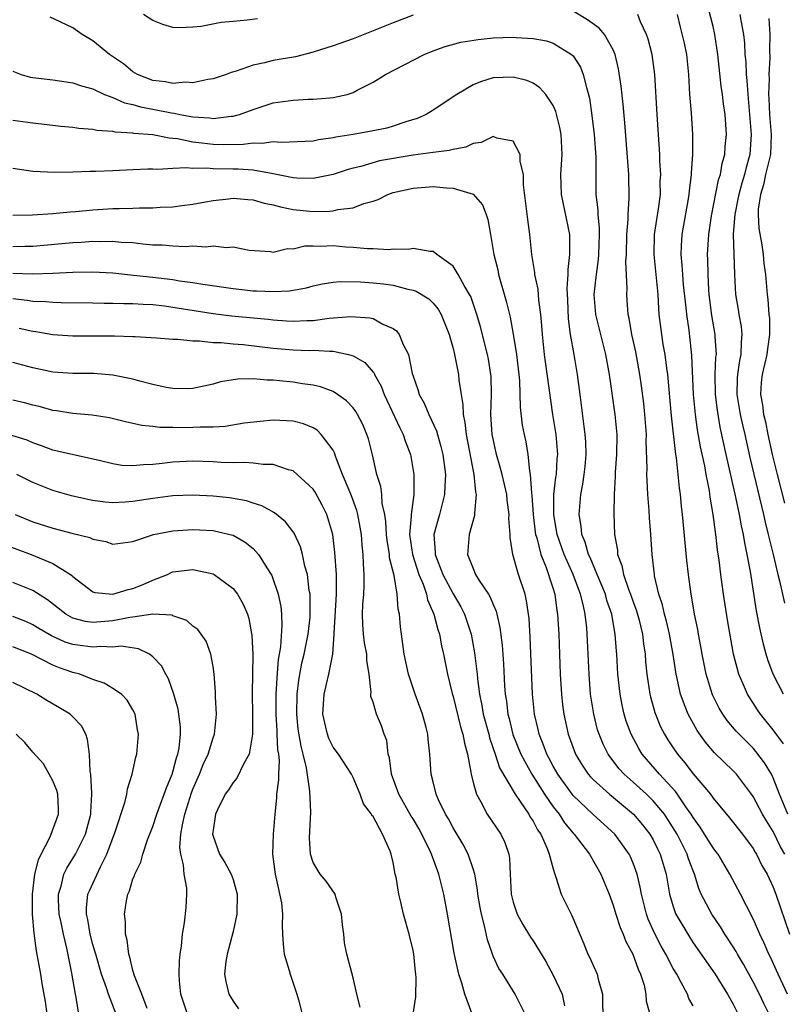
# Model space of a CAD drawing. Units: inches. Extents: x 2640000 to 2643000, y 1518000 to 1519098.
# Drawn here: x 2640366 to 2640442, y 1518224 to 1518322 of the extents above; entities that cross this region are included whole.
import ezdxf

# ---------------------------------------------------------------- set-up
doc = ezdxf.new("R2010")
doc.units = ezdxf.units.IN
doc.header["$MEASUREMENT"] = 0
doc.layers.add('LD26401518_2ft', color=92, linetype='Continuous')

msp = doc.modelspace()

# ---------------------------------------------------------------- linework, layer by layer
at = {"layer": 'LD26401518_2ft'}
for points, elevation in [([(2640442.029, 1518255), (2640440.999, 1518257), (2640440.46, 1518258.46), (2640440.298, 1518259), (2640440.024, 1518260.024), (2640439.663, 1518261.664), (2640439.347, 1518263.346), (2640438.726, 1518267.273), (2640438.419, 1518269), (2640438.163, 1518270.163), (2640438.047, 1518271), (2640437.844, 1518271.844), (2640437.645, 1518273), (2640437.286, 1518274.714), (2640436.305, 1518279), (2640435.718, 1518281.718), (2640435.425, 1518283.425), (2640435.244, 1518285), (2640435.22, 1518287), (2640435.281, 1518288.719), (2640435.323, 1518289), (2640435.211, 1518290.789), (2640435.215, 1518291), (2640434.871, 1518292.871), (2640434.597, 1518295), (2640434.562, 1518295.438), (2640434.496, 1518297), (2640434.482, 1518298.483), (2640434.454, 1518299), (2640434.557, 1518301), (2640434.839, 1518302.839), (2640435.545, 1518306.455), (2640435.732, 1518307), (2640435.899, 1518308.101), (2640436.168, 1518309), (2640436.212, 1518309.788), (2640436.327, 1518311), (2640436.195, 1518313), (2640436.05, 1518314.05), (2640435.941, 1518315), (2640435.82, 1518315.819), (2640435.481, 1518319), (2640435.18, 1518321), (2640435, 1518321.783), (2640434.346, 1518324.346)], 9138), ([(2640442.187, 1518239), (2640441.75, 1518239.75), (2640441, 1518241.284), (2640440.335, 1518242.335), (2640439.951, 1518243), (2640439, 1518244.772), (2640438.833, 1518245), (2640437.327, 1518247), (2640437, 1518247.352), (2640435.154, 1518249.154), (2640434.228, 1518250.228), (2640433.392, 1518251.391), (2640432.494, 1518253), (2640432.215, 1518253.785), (2640431.735, 1518255), (2640431.403, 1518256.596), (2640431.303, 1518257), (2640431.015, 1518258.985), (2640430.648, 1518261), (2640430.327, 1518262.327), (2640430.138, 1518263), (2640429.939, 1518263.939), (2640429.572, 1518265), (2640429.156, 1518266.844), (2640429.133, 1518267), (2640428.915, 1518269), (2640428.78, 1518271), (2640428.646, 1518272.646), (2640428.612, 1518273.388), (2640428.482, 1518275), (2640428.4, 1518276.4), (2640428.39, 1518277), (2640428.41, 1518277.59), (2640428.314, 1518280.315), (2640428.324, 1518281), (2640428.183, 1518283), (2640428.076, 1518284.075), (2640427.853, 1518285.853), (2640427.686, 1518287), (2640427.26, 1518289.26), (2640426.865, 1518291), (2640426.611, 1518292.611), (2640426.515, 1518293), (2640426.423, 1518294.423), (2640426.369, 1518295), (2640426.399, 1518295.601), (2640426.279, 1518298.279), (2640426.33, 1518299), (2640426.388, 1518301), (2640426.518, 1518302.518), (2640426.515, 1518303), (2640426.621, 1518304.621), (2640426.565, 1518307), (2640426.16, 1518312.16), (2640425.998, 1518313.998), (2640425.81, 1518315.81), (2640425.546, 1518317.546), (2640425.196, 1518319), (2640425, 1518319.442), (2640424.136, 1518321), (2640423.612, 1518321.612), (2640422.456, 1518322.456), (2640421, 1518323.326)], 9132), ([(2640405, 1518322.916), (2640403, 1518322.155), (2640399, 1518320.564), (2640397, 1518319.839), (2640395, 1518319.208), (2640393.234, 1518318.766), (2640391, 1518318.381), (2640390.158, 1518318.158), (2640389, 1518317.913), (2640387.316, 1518317.316), (2640386.818, 1518317.182), (2640386.322, 1518317), (2640385, 1518316.565), (2640384.499, 1518316.499), (2640383, 1518316.157), (2640382.206, 1518316.206), (2640381, 1518316.081), (2640380.248, 1518316.248), (2640379, 1518316.396), (2640377.443, 1518317), (2640377, 1518317.26), (2640376.042, 1518318.042), (2640374.659, 1518319), (2640373, 1518320.369), (2640371.927, 1518321), (2640371, 1518321.649), (2640369.734, 1518322.266), (2640368.711, 1518322.711)], 9132), ([(2640389.433, 1518322.567), (2640388.407, 1518322.407), (2640387, 1518322.302), (2640385.813, 1518322.187), (2640383.801, 1518321.801), (2640383, 1518321.715), (2640381.652, 1518321.652), (2640381, 1518321.7), (2640379.991, 1518321.991), (2640379, 1518322.377), (2640378.046, 1518323)], 9134), ([(2640442.471, 1518243), (2640441.644, 1518245), (2640441, 1518246.655), (2640440.828, 1518247), (2640440.144, 1518248.144), (2640439.285, 1518249.285), (2640439, 1518249.601), (2640437.591, 1518251), (2640437.31, 1518251.311), (2640436.397, 1518252.397), (2640435.982, 1518253), (2640435.612, 1518253.612), (2640434.939, 1518254.939), (2640434.302, 1518257), (2640433.917, 1518259), (2640433.787, 1518259.787), (2640433.55, 1518261), (2640433.473, 1518261.473), (2640433.148, 1518263), (2640432.844, 1518264.844), (2640432.805, 1518265), (2640432.533, 1518267), (2640432.371, 1518268.371), (2640431.924, 1518273), (2640431.83, 1518273.829), (2640431.732, 1518275), (2640431.635, 1518275.635), (2640431.521, 1518277), (2640431.344, 1518278.656), (2640431.283, 1518279), (2640430.841, 1518282.841), (2640430.474, 1518287), (2640430.372, 1518287.628), (2640430.203, 1518289), (2640430.018, 1518289.982), (2640429.857, 1518291), (2640429.622, 1518293), (2640429.573, 1518293.573), (2640429.504, 1518295), (2640429.346, 1518296.654), (2640429.091, 1518299), (2640429.139, 1518301), (2640429.545, 1518303.545), (2640429.727, 1518305), (2640429.723, 1518306.277), (2640429.761, 1518307), (2640429.669, 1518308.331), (2640429.658, 1518309), (2640429.395, 1518313), (2640429.167, 1518317), (2640428.903, 1518319), (2640428.51, 1518320.51), (2640428.346, 1518321), (2640427.751, 1518322.249), (2640427.473, 1518323)], 9134), ([(2640442.053, 1518250.053), (2640441, 1518251.454), (2640439.754, 1518253), (2640439.449, 1518253.449), (2640438.448, 1518255), (2640438.043, 1518255.957), (2640437.566, 1518257), (2640437.051, 1518259), (2640436.442, 1518262.442), (2640436.033, 1518265), (2640435.757, 1518267), (2640435.59, 1518268.409), (2640435.438, 1518269.438), (2640435.275, 1518271), (2640435.228, 1518271.228), (2640435.014, 1518273), (2640434.709, 1518274.71), (2640434.629, 1518275.371), (2640434.304, 1518277), (2640434.162, 1518277.838), (2640433.747, 1518279.747), (2640433.451, 1518281.451), (2640433.235, 1518283), (2640433.055, 1518285), (2640432.886, 1518288.885), (2640432.592, 1518291.408), (2640432.356, 1518293), (2640432.302, 1518293.698), (2640432.055, 1518295.945), (2640431.965, 1518297), (2640431.916, 1518297.916), (2640431.797, 1518299), (2640431.851, 1518299.851), (2640431.899, 1518301), (2640432.548, 1518304.548), (2640432.62, 1518305), (2640432.637, 1518305.363), (2640432.839, 1518307), (2640432.836, 1518307.164), (2640432.966, 1518309), (2640432.968, 1518311), (2640432.831, 1518313.169), (2640432.681, 1518315), (2640432.577, 1518317), (2640432.375, 1518319), (2640432.129, 1518320.129), (2640431.735, 1518321.735), (2640431.449, 1518323)], 9136), ([(2640437.677, 1518323), (2640437.793, 1518322.207), (2640438.024, 1518321), (2640438.123, 1518320.123), (2640438.181, 1518319), (2640438.257, 1518318.256), (2640438.31, 1518317), (2640438.385, 1518316.384), (2640438.475, 1518315), (2640438.651, 1518313), (2640438.805, 1518311), (2640438.681, 1518309), (2640438.304, 1518307.696), (2640438.149, 1518307), (2640437.872, 1518306.128), (2640437.557, 1518305), (2640437.488, 1518304.512), (2640437.158, 1518303), (2640437.02, 1518301.02), (2640437.143, 1518297), (2640437.231, 1518295), (2640437.495, 1518293.494), (2640437.563, 1518293), (2640437.801, 1518291.801), (2640437.886, 1518291), (2640437.797, 1518290.203), (2640437.775, 1518289), (2640437.624, 1518288.376), (2640437.422, 1518287), (2640437.397, 1518286.603), (2640437.371, 1518285), (2640437.707, 1518283), (2640437.939, 1518281.939), (2640438.164, 1518281), (2640438.681, 1518278.681), (2640440.042, 1518273), (2640440.214, 1518272.214), (2640440.519, 1518271), (2640440.597, 1518270.596), (2640440.997, 1518269), (2640441.472, 1518267), (2640441.648, 1518266.352), (2640441.945, 1518265), (2640442.121, 1518264.121)], 9140), ([(2640440.578, 1518322.578), (2640440.672, 1518321), (2640440.623, 1518319.377), (2640440.656, 1518318.656), (2640440.564, 1518317), (2640440.59, 1518316.59), (2640440.548, 1518315), (2640440.579, 1518314.579), (2640440.641, 1518313), (2640440.804, 1518311), (2640440.724, 1518309), (2640440.253, 1518307), (2640440.037, 1518305.963), (2640439.73, 1518305), (2640439.512, 1518303.511), (2640439.51, 1518303), (2640439.578, 1518301.578), (2640439.838, 1518300.162), (2640440.003, 1518299), (2640440.084, 1518298.084), (2640440.23, 1518297), (2640440.404, 1518295), (2640440.482, 1518294.482), (2640440.585, 1518293), (2640440.629, 1518292.629), (2640440.634, 1518291), (2640440.437, 1518289.563), (2640440.376, 1518289), (2640439.893, 1518287), (2640439.808, 1518286.191), (2640439.722, 1518285), (2640439.935, 1518283.935), (2640440.037, 1518283), (2640440.235, 1518282.235), (2640440.474, 1518281), (2640440.906, 1518279), (2640441.391, 1518277), (2640442.131, 1518274.131)], 9142), ([(2640365, 1518317.328), (2640365.828, 1518317), (2640366.726, 1518316.726), (2640367, 1518316.68), (2640369, 1518316.44), (2640371, 1518316.164), (2640371.855, 1518315.855), (2640373, 1518315.549), (2640374.164, 1518315), (2640375, 1518314.686), (2640376.162, 1518314.162), (2640377, 1518313.991), (2640377.76, 1518313.76), (2640379, 1518313.536), (2640380.836, 1518313.164), (2640381.133, 1518313.133), (2640381.692, 1518313), (2640383, 1518312.746), (2640384.647, 1518312.647), (2640385, 1518312.593), (2640386.829, 1518312.829), (2640387, 1518312.835), (2640387.633, 1518313), (2640389, 1518313.488), (2640391, 1518314.139), (2640393, 1518314.435), (2640394.504, 1518314.504), (2640395, 1518314.51), (2640396.667, 1518314.667), (2640397, 1518314.683), (2640398.404, 1518315), (2640399, 1518315.186), (2640399.411, 1518315.411), (2640401, 1518316.224), (2640402.23, 1518317), (2640406.118, 1518319), (2640407, 1518319.357), (2640408.203, 1518319.797), (2640409.779, 1518320.221), (2640411.503, 1518320.497), (2640413, 1518320.65), (2640415, 1518320.713), (2640415.323, 1518320.677), (2640417, 1518320.576), (2640418.34, 1518320.34), (2640419, 1518320.117), (2640420.842, 1518319), (2640421, 1518318.837), (2640421.727, 1518317.727), (2640422.001, 1518317), (2640422.325, 1518315.675), (2640422.548, 1518315), (2640422.634, 1518314.633), (2640422.888, 1518312.888), (2640423.11, 1518311), (2640423.265, 1518308.735), (2640423.258, 1518307), (2640423.277, 1518305), (2640423.46, 1518303.46), (2640423.465, 1518303), (2640423.615, 1518301.615), (2640423.619, 1518301), (2640423.548, 1518299), (2640423.513, 1518298.487), (2640423.294, 1518297), (2640423.282, 1518296.718), (2640423.081, 1518295), (2640423.229, 1518293), (2640424.23, 1518289), (2640424.591, 1518287), (2640425.178, 1518283), (2640425.334, 1518281.334), (2640425.358, 1518281), (2640425.339, 1518279), (2640425.22, 1518277.22), (2640425.217, 1518276.783), (2640425.113, 1518275), (2640425.072, 1518273.072), (2640425.139, 1518271), (2640425.425, 1518269.426), (2640425.453, 1518269), (2640425.89, 1518267.89), (2640426.046, 1518267), (2640426.579, 1518265.421), (2640426.749, 1518265), (2640427, 1518264.262), (2640427.343, 1518263.343), (2640427.598, 1518262.402), (2640427.936, 1518261), (2640428.037, 1518260.037), (2640428.202, 1518259), (2640428.254, 1518258.254), (2640428.384, 1518257), (2640428.678, 1518255), (2640428.738, 1518254.738), (2640429.174, 1518253.174), (2640429.234, 1518253), (2640429.755, 1518251.755), (2640430.135, 1518251), (2640430.462, 1518250.462), (2640431, 1518249.638), (2640431.432, 1518249), (2640432.158, 1518248.158), (2640433, 1518247.053), (2640434.723, 1518245), (2640435, 1518244.608), (2640436.65, 1518242.65), (2640437.954, 1518241), (2640439, 1518239.577), (2640439.204, 1518239.204), (2640439.34, 1518239), (2640439.884, 1518237.884), (2640440.405, 1518237), (2640441, 1518235.719), (2640441.282, 1518235), (2640442.646, 1518231)], 9130), ([(2640442.446, 1518225), (2640441.496, 1518227), (2640440.725, 1518228.725), (2640440.58, 1518229), (2640440.117, 1518230.117), (2640439.676, 1518231), (2640439.484, 1518231.484), (2640439, 1518232.532), (2640437.73, 1518235), (2640436.674, 1518237), (2640435.492, 1518239), (2640435.288, 1518239.288), (2640435, 1518239.64), (2640434.483, 1518240.483), (2640433.705, 1518241.705), (2640433, 1518242.679), (2640432.811, 1518243), (2640432.354, 1518243.646), (2640431.263, 1518245.263), (2640429.63, 1518247), (2640427.92, 1518249), (2640427.569, 1518249.569), (2640426.793, 1518251), (2640426.314, 1518252.314), (2640426.108, 1518253), (2640425.9, 1518253.9), (2640425.692, 1518255), (2640425.478, 1518257), (2640425.364, 1518259), (2640425.328, 1518259.328), (2640425.217, 1518261), (2640425.174, 1518261.174), (2640424.86, 1518263), (2640424.386, 1518264.386), (2640424.228, 1518265), (2640423.408, 1518267), (2640422.695, 1518268.695), (2640422.547, 1518269), (2640422.224, 1518270.224), (2640421.881, 1518271), (2640421.82, 1518271.82), (2640421.601, 1518273), (2640421.777, 1518275), (2640421.985, 1518276.015), (2640422.122, 1518277), (2640422.206, 1518277.794), (2640422.302, 1518279), (2640422.261, 1518280.261), (2640422.213, 1518281), (2640421.714, 1518285), (2640421.45, 1518287), (2640421.116, 1518289), (2640420.755, 1518291), (2640420.535, 1518292.535), (2640420.466, 1518294.466), (2640420.409, 1518295.591), (2640420.516, 1518297), (2640420.503, 1518297.497), (2640420.685, 1518299), (2640420.665, 1518299.335), (2640420.665, 1518301), (2640419.839, 1518305), (2640419.79, 1518307), (2640419.916, 1518309), (2640419.799, 1518311), (2640419.686, 1518311.686), (2640419.272, 1518313.273), (2640419, 1518313.899), (2640418.268, 1518315), (2640417.669, 1518315.669), (2640417, 1518316.122), (2640416.385, 1518316.385), (2640415, 1518316.73), (2640413, 1518316.641), (2640411.737, 1518316.263), (2640411, 1518315.968), (2640409.369, 1518315), (2640407, 1518313.41), (2640406.302, 1518313), (2640405.4, 1518312.6), (2640404.267, 1518312.267), (2640403, 1518311.823), (2640402.367, 1518311.633), (2640401, 1518311.345), (2640399.025, 1518311), (2640397.283, 1518310.717), (2640397, 1518310.641), (2640395.543, 1518310.457), (2640395, 1518310.327), (2640391.827, 1518310.173), (2640391, 1518310.244), (2640389.905, 1518310.095), (2640389, 1518310.134), (2640388.009, 1518309.991), (2640386.05, 1518309.95), (2640385, 1518309.977), (2640383.877, 1518310.123), (2640383, 1518310.208), (2640381.459, 1518310.541), (2640381, 1518310.591), (2640380.609, 1518310.61), (2640379, 1518310.937), (2640377.095, 1518311.095), (2640377, 1518311.115), (2640375.221, 1518311.221), (2640375, 1518311.278), (2640373.39, 1518311.39), (2640373, 1518311.491), (2640371.588, 1518311.589), (2640371, 1518311.698), (2640369.796, 1518311.796), (2640369, 1518311.896), (2640367, 1518312.111), (2640365, 1518312.38)], 9128), ([(2640440.596, 1518223), (2640440.065, 1518224.065), (2640439.625, 1518225), (2640439, 1518226.252), (2640438.03, 1518228.03), (2640437.437, 1518229), (2640437.29, 1518229.29), (2640436.514, 1518230.514), (2640436.174, 1518231), (2640435.741, 1518231.741), (2640434.863, 1518233), (2640433.818, 1518235), (2640433.566, 1518235.566), (2640433.145, 1518237), (2640433, 1518237.334), (2640432.542, 1518238.542), (2640432.413, 1518239), (2640431.393, 1518241), (2640430.481, 1518242.482), (2640430.132, 1518243), (2640429, 1518244.363), (2640428.335, 1518245), (2640427, 1518246.223), (2640426.107, 1518247), (2640425.586, 1518247.586), (2640424.496, 1518249), (2640424.003, 1518250.003), (2640423.597, 1518251), (2640423.456, 1518251.456), (2640423.06, 1518253), (2640422.749, 1518255), (2640422.593, 1518257), (2640422.414, 1518261), (2640422.365, 1518261.635), (2640422.206, 1518263), (2640422.009, 1518263.991), (2640421.745, 1518265), (2640420.998, 1518267), (2640420.115, 1518269), (2640419.403, 1518271), (2640419.355, 1518271.355), (2640419.061, 1518273), (2640419.092, 1518275), (2640419.28, 1518276.72), (2640419.33, 1518277), (2640419.421, 1518278.578), (2640419.463, 1518279), (2640419.297, 1518281), (2640418.977, 1518283), (2640418.237, 1518288.237), (2640418.145, 1518289), (2640417.944, 1518291), (2640417.89, 1518291.89), (2640417.791, 1518293), (2640417.589, 1518294.41), (2640417.521, 1518295.521), (2640417.192, 1518297), (2640417.187, 1518297.187), (2640416.878, 1518299), (2640416.675, 1518301), (2640416.472, 1518302.472), (2640416.048, 1518305.952), (2640416.031, 1518307), (2640415.725, 1518308.275), (2640415.711, 1518309), (2640415, 1518310.31), (2640413.366, 1518310.633), (2640413, 1518310.798), (2640411.798, 1518310.202), (2640411, 1518310.1), (2640410.266, 1518309.735), (2640409, 1518309.496), (2640408.627, 1518309.373), (2640407, 1518309.186), (2640405, 1518308.928), (2640401.66, 1518308.34), (2640399.787, 1518307.787), (2640399, 1518307.604), (2640398.528, 1518307.472), (2640397.014, 1518306.986), (2640395.362, 1518306.638), (2640395, 1518306.599), (2640393.375, 1518306.625), (2640393, 1518306.654), (2640391, 1518307.061), (2640389, 1518307.412), (2640387.523, 1518307.524), (2640387, 1518307.518), (2640385, 1518307.55), (2640384.391, 1518307.609), (2640383, 1518307.594), (2640382.335, 1518307.666), (2640381, 1518307.595), (2640379.493, 1518307.493), (2640379, 1518307.523), (2640378.475, 1518307.525), (2640377, 1518307.443), (2640375, 1518307.369), (2640373.284, 1518307.284), (2640372.72, 1518307.28), (2640371, 1518307.204), (2640369.186, 1518307.186), (2640367, 1518307.297), (2640365, 1518307.578)], 9126), ([(2640365, 1518302.931), (2640366.948, 1518302.948), (2640369, 1518303.095), (2640370.736, 1518303.263), (2640371.295, 1518303.295), (2640373, 1518303.444), (2640375, 1518303.574), (2640375.602, 1518303.602), (2640377, 1518303.624), (2640377.657, 1518303.657), (2640379, 1518303.648), (2640379.717, 1518303.717), (2640381, 1518303.759), (2640381.891, 1518303.891), (2640383, 1518304.025), (2640384.236, 1518304.236), (2640385, 1518304.389), (2640386.554, 1518304.553), (2640387, 1518304.627), (2640388.481, 1518304.481), (2640389, 1518304.467), (2640390.127, 1518304.127), (2640391, 1518303.947), (2640391.743, 1518303.743), (2640393, 1518303.476), (2640395, 1518303.297), (2640396.674, 1518303.325), (2640397, 1518303.362), (2640397.476, 1518303.476), (2640399, 1518303.659), (2640400.072, 1518304.072), (2640401, 1518304.32), (2640401.514, 1518304.486), (2640402.489, 1518305), (2640403, 1518305.18), (2640405, 1518305.633), (2640407, 1518305.771), (2640408.36, 1518305.64), (2640409, 1518305.624), (2640411, 1518305.004), (2640411.955, 1518303.955), (2640412.308, 1518303), (2640412.471, 1518302.471), (2640412.736, 1518301), (2640412.789, 1518300.788), (2640413.074, 1518299), (2640413.464, 1518297.464), (2640413.557, 1518297), (2640414.323, 1518294.323), (2640414.706, 1518292.706), (2640415.012, 1518291.012), (2640415.336, 1518289), (2640415.576, 1518287), (2640415.637, 1518286.363), (2640415.715, 1518283.716), (2640415.925, 1518281.926), (2640416.095, 1518281), (2640416.266, 1518280.266), (2640416.469, 1518279), (2640416.636, 1518277.364), (2640416.723, 1518277), (2640416.833, 1518275.167), (2640416.877, 1518274.878), (2640416.996, 1518272.996), (2640417.209, 1518271.209), (2640417.242, 1518271), (2640417.363, 1518270.637), (2640417.776, 1518269), (2640418.319, 1518267.681), (2640418.547, 1518267), (2640418.638, 1518266.637), (2640419, 1518265.544), (2640419.164, 1518265), (2640419.374, 1518263.374), (2640419.451, 1518263), (2640419.569, 1518261), (2640419.719, 1518257), (2640419.835, 1518255), (2640419.947, 1518253.947), (2640420.071, 1518253), (2640420.51, 1518251), (2640421.24, 1518249), (2640421.9, 1518247.9), (2640422.511, 1518247), (2640422.737, 1518246.737), (2640423, 1518246.47), (2640424.625, 1518245), (2640427.042, 1518243), (2640427.94, 1518241.94), (2640428.681, 1518241), (2640429, 1518240.448), (2640429.471, 1518239.471), (2640429.715, 1518239), (2640430.291, 1518237), (2640430.631, 1518235), (2640431, 1518233.78), (2640431.197, 1518233.197), (2640431.283, 1518233), (2640432.665, 1518230.665), (2640433, 1518230.161), (2640435.218, 1518227), (2640436.448, 1518225), (2640437, 1518224.023), (2640438.037, 1518221.963)], 9124), ([(2640433, 1518223.855), (2640432.589, 1518224.589), (2640432.432, 1518225), (2640431.82, 1518226.18), (2640431.36, 1518227), (2640431, 1518227.596), (2640430.271, 1518229), (2640429.807, 1518229.807), (2640429.13, 1518231.13), (2640428.515, 1518232.515), (2640428.342, 1518233), (2640427.828, 1518235), (2640427.708, 1518235.708), (2640427.403, 1518237), (2640427, 1518238.121), (2640426.74, 1518238.74), (2640426.609, 1518239), (2640425.954, 1518239.954), (2640425.164, 1518241), (2640423, 1518242.99), (2640421, 1518244.892), (2640420.914, 1518245), (2640419.46, 1518247), (2640419, 1518247.812), (2640418.599, 1518248.598), (2640418.367, 1518249), (2640418.02, 1518250.02), (2640417.6, 1518251), (2640417.498, 1518251.499), (2640417.151, 1518253), (2640416.951, 1518255), (2640416.712, 1518260.712), (2640416.596, 1518262.596), (2640416.352, 1518264.352), (2640416.195, 1518265), (2640415.554, 1518267), (2640414.993, 1518269), (2640414.696, 1518270.696), (2640414.698, 1518271), (2640414.572, 1518272.572), (2640414.597, 1518273), (2640414.405, 1518274.405), (2640414.364, 1518275), (2640413.909, 1518277), (2640413.726, 1518277.726), (2640413.346, 1518279), (2640413, 1518280.551), (2640412.914, 1518281), (2640412.783, 1518283), (2640412.842, 1518285), (2640412.805, 1518286.805), (2640412.792, 1518287), (2640412.53, 1518288.53), (2640412.439, 1518289), (2640411.75, 1518291.75), (2640411.386, 1518293), (2640410.772, 1518294.772), (2640410.656, 1518295), (2640410.111, 1518295.889), (2640409.523, 1518297), (2640409, 1518297.82), (2640407.374, 1518299), (2640407, 1518299.296), (2640406.724, 1518299.276), (2640405, 1518299.582), (2640404.515, 1518299.486), (2640403, 1518299.511), (2640402.54, 1518299.46), (2640401, 1518299.553), (2640400.45, 1518299.549), (2640399, 1518299.694), (2640398.275, 1518299.725), (2640397, 1518299.838), (2640395.791, 1518299.791), (2640395, 1518299.808), (2640394.195, 1518299.805), (2640393, 1518299.507), (2640392.453, 1518299.547), (2640391, 1518299.196), (2640390.758, 1518299.242), (2640388.605, 1518299.395), (2640387, 1518299.717), (2640386.348, 1518299.652), (2640385, 1518299.825), (2640384.267, 1518299.733), (2640383, 1518299.81), (2640382.232, 1518299.768), (2640381, 1518299.819), (2640379.908, 1518299.907), (2640379, 1518299.932), (2640377.987, 1518300.013), (2640377, 1518300.137), (2640375.802, 1518300.197), (2640375, 1518300.283), (2640373.748, 1518300.252), (2640373, 1518300.274), (2640371.818, 1518300.182), (2640371, 1518300.145), (2640367, 1518299.8), (2640366.229, 1518299.771), (2640365, 1518299.741)], 9122), ([(2640365, 1518297.111), (2640366.954, 1518297.046), (2640369, 1518297.122), (2640371, 1518297.218), (2640373, 1518297.24), (2640375, 1518297.137), (2640377.066, 1518296.933), (2640379, 1518296.722), (2640381, 1518296.476), (2640381.64, 1518296.36), (2640383, 1518296.184), (2640383.989, 1518296.011), (2640387, 1518295.58), (2640389, 1518295.368), (2640389.362, 1518295.362), (2640391, 1518295.278), (2640392.642, 1518295.359), (2640394.342, 1518295.658), (2640395, 1518295.857), (2640395.952, 1518296.048), (2640397, 1518296.203), (2640397.725, 1518296.275), (2640399.751, 1518296.249), (2640401, 1518296.165), (2640402.05, 1518296.05), (2640403, 1518295.911), (2640404.494, 1518295.506), (2640405, 1518295.419), (2640405.321, 1518295.321), (2640406.562, 1518294.562), (2640407, 1518294.129), (2640407.505, 1518293.505), (2640407.802, 1518293), (2640408.154, 1518292.154), (2640408.605, 1518291), (2640409, 1518289.596), (2640409.141, 1518289), (2640409.54, 1518287), (2640409.588, 1518286.412), (2640409.804, 1518285), (2640409.989, 1518283.989), (2640410.004, 1518283), (2640410.185, 1518282.185), (2640410.303, 1518281), (2640411.084, 1518277), (2640411.243, 1518275.242), (2640411.304, 1518275), (2640411.128, 1518273.128), (2640411.14, 1518273), (2640411.13, 1518272.87), (2640410.597, 1518271), (2640410.576, 1518270.576), (2640410.45, 1518269), (2640411, 1518267.574), (2640411.248, 1518267), (2640411.616, 1518266.384), (2640412.54, 1518265), (2640412.715, 1518264.715), (2640413, 1518263.97), (2640413.301, 1518263.301), (2640413.686, 1518261.686), (2640413.909, 1518259.909), (2640414.041, 1518258.041), (2640414.144, 1518255.856), (2640414.21, 1518255), (2640414.329, 1518254.329), (2640414.478, 1518253), (2640414.594, 1518252.594), (2640414.976, 1518250.976), (2640415.77, 1518249), (2640416.865, 1518247), (2640418.143, 1518245), (2640419, 1518243.758), (2640419.596, 1518243), (2640420.149, 1518242.149), (2640421, 1518241.127), (2640421.123, 1518241), (2640422.634, 1518239), (2640423.772, 1518237), (2640424.598, 1518235), (2640425, 1518233.914), (2640425.269, 1518233), (2640425.692, 1518231.692), (2640425.998, 1518231), (2640426.27, 1518230.27), (2640426.977, 1518229), (2640427.502, 1518227.502), (2640427.754, 1518227), (2640428.093, 1518225.907), (2640428.267, 1518225), (2640428.305, 1518224.305), (2640428.669, 1518223)], 9120), ([(2640365, 1518294.588), (2640366.431, 1518294.431), (2640367, 1518294.334), (2640368.297, 1518294.298), (2640369, 1518294.22), (2640369.815, 1518294.185), (2640373, 1518294.158), (2640374.126, 1518294.126), (2640375, 1518294.132), (2640376.089, 1518294.089), (2640377, 1518294.095), (2640378.013, 1518294.013), (2640379, 1518293.977), (2640380.156, 1518293.843), (2640385, 1518293.093), (2640386.855, 1518292.854), (2640390.503, 1518292.503), (2640391, 1518292.441), (2640392.362, 1518292.362), (2640393, 1518292.306), (2640394.381, 1518292.381), (2640395, 1518292.394), (2640396.609, 1518292.609), (2640398.786, 1518292.786), (2640400.667, 1518292.667), (2640401, 1518292.57), (2640401.978, 1518292.023), (2640403, 1518291.593), (2640403.351, 1518291.351), (2640403.61, 1518291), (2640404, 1518290), (2640404.536, 1518289), (2640404.92, 1518287.08), (2640405, 1518286.814), (2640405.475, 1518285.475), (2640405.602, 1518285), (2640406.126, 1518284.126), (2640406.586, 1518283), (2640407.351, 1518281.351), (2640407.433, 1518281), (2640407.786, 1518279.786), (2640407.968, 1518279), (2640408.23, 1518277), (2640408.192, 1518275.808), (2640408.142, 1518275), (2640407.632, 1518273), (2640407.082, 1518271), (2640407.21, 1518269.21), (2640407.203, 1518269), (2640407.975, 1518267), (2640409, 1518265.065), (2640409.762, 1518263.761), (2640410.145, 1518263), (2640410.8, 1518261), (2640411.159, 1518259.159), (2640411.411, 1518257), (2640411.446, 1518256.554), (2640411.64, 1518255), (2640411.883, 1518253.883), (2640412.026, 1518253), (2640412.578, 1518251), (2640412.653, 1518250.653), (2640413.223, 1518249), (2640413.643, 1518247.643), (2640415.211, 1518245), (2640415.718, 1518244.282), (2640416.564, 1518243), (2640416.72, 1518242.72), (2640417, 1518242.313), (2640417.442, 1518241.443), (2640417.764, 1518241), (2640418.411, 1518239.59), (2640418.622, 1518239), (2640419, 1518237.546), (2640419.171, 1518237), (2640419.29, 1518236.71), (2640419.816, 1518235), (2640420.887, 1518232.887), (2640422.063, 1518230.063), (2640422.489, 1518229), (2640422.663, 1518228.663), (2640423.401, 1518227), (2640423.498, 1518226.502), (2640423.952, 1518225), (2640423.926, 1518224.074), (2640424.008, 1518222.008)], 9118), ([(2640365.628, 1518291.628), (2640367, 1518291.316), (2640367.283, 1518291.283), (2640369, 1518290.988), (2640371, 1518290.856), (2640375, 1518290.863), (2640375.155, 1518290.845), (2640377, 1518290.8), (2640377.231, 1518290.769), (2640379.36, 1518290.64), (2640381, 1518290.502), (2640381.49, 1518290.509), (2640383, 1518290.343), (2640383.641, 1518290.359), (2640385, 1518290.193), (2640385.821, 1518290.179), (2640387, 1518290.045), (2640388.028, 1518289.971), (2640391, 1518289.626), (2640393, 1518289.45), (2640394.601, 1518289.399), (2640395, 1518289.408), (2640396.697, 1518289.303), (2640397, 1518289.325), (2640398.539, 1518289), (2640399, 1518288.864), (2640400.173, 1518288.173), (2640401, 1518287.229), (2640401.102, 1518287.102), (2640401.138, 1518287), (2640401.817, 1518285.817), (2640402.102, 1518285), (2640403.666, 1518281.666), (2640404.021, 1518281), (2640404.253, 1518280.253), (2640404.732, 1518279), (2640405.074, 1518277), (2640405.064, 1518275), (2640404.796, 1518273), (2640404.807, 1518272.807), (2640404.658, 1518271), (2640404.936, 1518269), (2640405.572, 1518267), (2640405.997, 1518266.003), (2640406.332, 1518265), (2640406.443, 1518264.443), (2640407.09, 1518263), (2640407.469, 1518261.469), (2640407.639, 1518261), (2640407.843, 1518259.843), (2640408.05, 1518259), (2640408.458, 1518257), (2640408.908, 1518255.093), (2640409, 1518254.775), (2640409.749, 1518251.749), (2640409.992, 1518251), (2640410.131, 1518250.131), (2640410.452, 1518249), (2640410.775, 1518247.225), (2640410.794, 1518247), (2640411, 1518246.179), (2640411.328, 1518245), (2640411.763, 1518244.237), (2640412.397, 1518243), (2640413.763, 1518241), (2640414.17, 1518240.17), (2640414.561, 1518239), (2640414.628, 1518238.628), (2640414.695, 1518237), (2640414.811, 1518235), (2640415, 1518234.231), (2640415.411, 1518233), (2640415.966, 1518231.966), (2640416.728, 1518230.728), (2640417, 1518230.344), (2640418.287, 1518228.287), (2640419, 1518226.925), (2640419.899, 1518225), (2640420.149, 1518223.851)], 9116), ([(2640416.226, 1518223), (2640415.224, 1518225), (2640413.971, 1518227), (2640413.577, 1518227.577), (2640413, 1518228.831), (2640412.936, 1518229), (2640412.432, 1518230.432), (2640412.138, 1518231.862), (2640411.83, 1518233), (2640411.696, 1518233.696), (2640411.484, 1518235), (2640411.444, 1518235.445), (2640411.167, 1518237), (2640411, 1518237.547), (2640410.507, 1518239), (2640409.995, 1518239.994), (2640409, 1518241.646), (2640408.54, 1518242.54), (2640408.255, 1518243), (2640407.54, 1518244.46), (2640407.308, 1518245), (2640407, 1518246.256), (2640406.801, 1518247), (2640406.689, 1518249), (2640406.501, 1518250.501), (2640406.482, 1518251), (2640406.32, 1518251.68), (2640405.956, 1518253), (2640405.226, 1518255), (2640404.542, 1518257), (2640404.119, 1518259), (2640403.856, 1518261), (2640403.737, 1518261.738), (2640403.653, 1518263), (2640403.506, 1518263.506), (2640403.423, 1518265), (2640403.108, 1518266.892), (2640402.656, 1518268.656), (2640402.632, 1518269), (2640402.404, 1518270.404), (2640402.347, 1518271), (2640402.283, 1518272.283), (2640402.175, 1518273), (2640401.929, 1518274.071), (2640401.874, 1518275), (2640401.778, 1518275.779), (2640401.385, 1518277), (2640400.95, 1518278.949), (2640400.54, 1518280.54), (2640400.396, 1518281), (2640399.968, 1518281.968), (2640399.453, 1518283), (2640399.287, 1518283.287), (2640399, 1518283.664), (2640398.362, 1518284.362), (2640397.438, 1518285), (2640397, 1518285.271), (2640395.753, 1518285.753), (2640395, 1518285.926), (2640393.938, 1518286.062), (2640393, 1518286.222), (2640391.632, 1518286.367), (2640391, 1518286.415), (2640390.414, 1518286.414), (2640389, 1518286.551), (2640387.48, 1518286.52), (2640387, 1518286.453), (2640385.761, 1518286.239), (2640385, 1518286.019), (2640383, 1518285.572), (2640382.453, 1518285.547), (2640381, 1518285.585), (2640380.301, 1518285.699), (2640379, 1518285.987), (2640377.686, 1518286.314), (2640377, 1518286.505), (2640375, 1518286.932), (2640373.101, 1518287.101), (2640371, 1518287.09), (2640369, 1518287.217), (2640367, 1518287.654), (2640365, 1518288.177)], 9114), ([(2640410.873, 1518223.127), (2640410.173, 1518225), (2640409.885, 1518226.115), (2640409.579, 1518227), (2640409.104, 1518229.105), (2640408.437, 1518233), (2640408.072, 1518235), (2640407.59, 1518237), (2640406.851, 1518239), (2640406.736, 1518239.264), (2640405.893, 1518241), (2640405.575, 1518241.575), (2640405, 1518242.54), (2640404.818, 1518242.818), (2640403.581, 1518245), (2640402.853, 1518247), (2640402.635, 1518248.635), (2640402.525, 1518249), (2640402.371, 1518250.37), (2640402.125, 1518251), (2640401.85, 1518251.85), (2640401.353, 1518253), (2640401, 1518254.209), (2640400.783, 1518254.783), (2640400.777, 1518255), (2640400.808, 1518255.192), (2640400.603, 1518257), (2640400.379, 1518258.379), (2640400.369, 1518259), (2640400.156, 1518260.156), (2640400.044, 1518261), (2640399.977, 1518261.977), (2640399.939, 1518263), (2640399.984, 1518263.984), (2640400.069, 1518265), (2640400.112, 1518265.888), (2640400.12, 1518267), (2640400.038, 1518268.038), (2640400.014, 1518269), (2640399.914, 1518269.914), (2640399.836, 1518271), (2640399.726, 1518271.726), (2640399.48, 1518273), (2640399.387, 1518273.387), (2640398.842, 1518274.842), (2640398.598, 1518275.402), (2640397.95, 1518277), (2640397.275, 1518278.725), (2640397.146, 1518279.146), (2640397, 1518279.416), (2640395.816, 1518281), (2640395.405, 1518281.405), (2640395, 1518281.649), (2640394.047, 1518282.047), (2640393, 1518282.317), (2640392.36, 1518282.36), (2640391, 1518282.413), (2640389.709, 1518282.291), (2640388.102, 1518282.102), (2640386.21, 1518281.79), (2640385, 1518281.733), (2640383.725, 1518281.725), (2640383, 1518281.669), (2640381.662, 1518281.662), (2640381, 1518281.685), (2640379.681, 1518281.681), (2640379, 1518281.779), (2640377.875, 1518281.875), (2640376.244, 1518282.244), (2640374.637, 1518282.637), (2640372.924, 1518282.924), (2640371, 1518283.082), (2640369.343, 1518283.343), (2640369, 1518283.377), (2640367.741, 1518283.741), (2640367, 1518283.922), (2640366.152, 1518284.152), (2640365, 1518284.429)], 9112), ([(2640405.02, 1518223), (2640405.269, 1518224.731), (2640405.32, 1518226.68), (2640405.287, 1518227), (2640405.241, 1518227.241), (2640405.07, 1518229), (2640405, 1518229.395), (2640404.622, 1518231), (2640404.057, 1518233), (2640403.783, 1518234.217), (2640403.572, 1518235), (2640403.3, 1518236.7), (2640403.226, 1518237), (2640403, 1518238.174), (2640402.809, 1518239), (2640402.697, 1518239.303), (2640401.944, 1518241), (2640401, 1518242.772), (2640400.889, 1518242.889), (2640400.846, 1518243), (2640400.034, 1518244.034), (2640399.7, 1518245), (2640399, 1518246.684), (2640398.849, 1518247), (2640397.545, 1518249), (2640397, 1518249.723), (2640396.592, 1518250.592), (2640396.439, 1518251), (2640396.294, 1518251.706), (2640395.994, 1518253), (2640396.107, 1518255), (2640396.58, 1518257), (2640396.981, 1518259.019), (2640397.128, 1518261), (2640397.124, 1518261.124), (2640397.353, 1518265), (2640397.334, 1518266.666), (2640397.348, 1518267), (2640397.196, 1518269.196), (2640396.984, 1518271), (2640396.386, 1518273), (2640395.926, 1518273.926), (2640395.201, 1518275.201), (2640395, 1518275.507), (2640393.413, 1518277), (2640393, 1518277.34), (2640392.558, 1518277.443), (2640391, 1518277.998), (2640390.022, 1518277.979), (2640389, 1518278.111), (2640388.176, 1518278.176), (2640387, 1518278.151), (2640385.811, 1518278.19), (2640385, 1518278.253), (2640383, 1518278.307), (2640381, 1518278.203), (2640379.901, 1518278.099), (2640379, 1518277.978), (2640378.042, 1518277.958), (2640377, 1518277.838), (2640375.891, 1518277.89), (2640375, 1518278.035), (2640373.616, 1518278.384), (2640371.057, 1518278.943), (2640369, 1518279.427), (2640367.867, 1518279.867), (2640367, 1518280.154), (2640366.405, 1518280.405), (2640364.889, 1518280.889)], 9110), ([(2640399.728, 1518223.727), (2640399.392, 1518225), (2640399, 1518226.659), (2640398.39, 1518229), (2640398.16, 1518230.16), (2640398.084, 1518231), (2640397.947, 1518231.947), (2640397.859, 1518233), (2640397.282, 1518234.718), (2640397.215, 1518235), (2640396.316, 1518236.316), (2640395.72, 1518237), (2640395, 1518238.191), (2640394.736, 1518239), (2640394.664, 1518240.664), (2640394.777, 1518243.223), (2640394.694, 1518245.305), (2640394.355, 1518247.645), (2640394.024, 1518249), (2640393.801, 1518249.801), (2640393.528, 1518251.528), (2640393.384, 1518253), (2640393.416, 1518255), (2640393.577, 1518256.423), (2640393.892, 1518258.108), (2640394.11, 1518259), (2640394.51, 1518261), (2640394.703, 1518262.703), (2640394.723, 1518263), (2640394.729, 1518264.729), (2640394.706, 1518265), (2640394.63, 1518265.37), (2640394.432, 1518267), (2640394.188, 1518267.812), (2640393.935, 1518269), (2640393.743, 1518269.743), (2640393.102, 1518271.102), (2640392.247, 1518272.247), (2640391.142, 1518273.142), (2640389.867, 1518273.867), (2640389, 1518274.126), (2640388.35, 1518274.35), (2640386.642, 1518274.642), (2640385, 1518274.827), (2640383, 1518274.92), (2640381, 1518274.842), (2640379, 1518274.597), (2640377, 1518274.278), (2640376.21, 1518274.21), (2640375, 1518274.151), (2640374.219, 1518274.219), (2640373, 1518274.389), (2640372.489, 1518274.489), (2640370.863, 1518274.863), (2640369, 1518275.375), (2640367, 1518276.191), (2640365.39, 1518277)], 9108), ([(2640365.232, 1518273), (2640367, 1518272.261), (2640369, 1518271.606), (2640370.897, 1518271.103), (2640372.669, 1518270.669), (2640373, 1518270.505), (2640374.292, 1518270.292), (2640375, 1518270.033), (2640377, 1518270.284), (2640379.035, 1518271), (2640381, 1518271.351), (2640383, 1518271.479), (2640385, 1518271.385), (2640386.676, 1518271), (2640387, 1518270.906), (2640388.226, 1518270.226), (2640389, 1518269.594), (2640389.558, 1518269), (2640390.459, 1518267.541), (2640390.821, 1518267), (2640390.884, 1518266.884), (2640391.528, 1518265), (2640391.779, 1518263.78), (2640391.846, 1518263), (2640391.896, 1518261.895), (2640391.751, 1518259.751), (2640391.524, 1518258.476), (2640391.367, 1518256.633), (2640391.293, 1518255), (2640391.294, 1518253), (2640391.365, 1518251.365), (2640391.398, 1518251), (2640391.457, 1518249.457), (2640391.535, 1518249), (2640391.607, 1518248.393), (2640391.534, 1518247), (2640391.556, 1518246.444), (2640391.36, 1518245), (2640391.352, 1518244.648), (2640391.173, 1518243), (2640391.016, 1518241), (2640390.958, 1518239), (2640391.2, 1518237), (2640391.293, 1518236.706), (2640391.85, 1518234.15), (2640391.96, 1518233), (2640391.915, 1518231.914), (2640391.952, 1518231), (2640392.004, 1518230.004), (2640392.114, 1518229), (2640392.606, 1518227.394), (2640392.708, 1518227), (2640393.394, 1518225), (2640393.55, 1518224.45), (2640393.919, 1518223)], 9106), ([(2640363.949, 1518270.051), (2640366.818, 1518269), (2640369, 1518268.08), (2640370.74, 1518267), (2640370.892, 1518266.892), (2640371, 1518266.776), (2640373, 1518265.262), (2640373.19, 1518265.19), (2640375, 1518265.003), (2640376.505, 1518265.495), (2640377, 1518265.567), (2640378.023, 1518265.977), (2640379, 1518266.428), (2640380.458, 1518267), (2640380.82, 1518267.18), (2640381, 1518267.248), (2640383, 1518267.482), (2640385, 1518267.06), (2640385.11, 1518267), (2640387, 1518265.584), (2640387.433, 1518265), (2640388.015, 1518264.015), (2640388.433, 1518263), (2640388.577, 1518262.577), (2640388.897, 1518260.897), (2640388.981, 1518258.981), (2640388.932, 1518255.069), (2640388.957, 1518253), (2640388.948, 1518251), (2640388.61, 1518249), (2640388.088, 1518248.088), (2640387.384, 1518246.616), (2640387, 1518246.178), (2640386.55, 1518245.45), (2640386.228, 1518245), (2640385.448, 1518243.448), (2640385.247, 1518243), (2640385.23, 1518242.77), (2640385, 1518241.431), (2640384.956, 1518241), (2640385, 1518240.801), (2640385.662, 1518239), (2640386.19, 1518238.19), (2640386.82, 1518237), (2640387, 1518236.471), (2640387.43, 1518235), (2640387.383, 1518233), (2640387, 1518231.278), (2640386.404, 1518229), (2640386.29, 1518228.29), (2640386.165, 1518227), (2640386.274, 1518226.274), (2640386.598, 1518225), (2640387, 1518224.306), (2640387.547, 1518223.547)], 9104), ([(2640382.448, 1518223), (2640381.781, 1518225), (2640381.647, 1518226.353), (2640381.602, 1518227), (2640381.647, 1518228.353), (2640381.717, 1518229), (2640381.859, 1518229.859), (2640381.945, 1518231), (2640382.154, 1518232.154), (2640382.307, 1518233.693), (2640382.395, 1518235), (2640382.384, 1518235.616), (2640382.109, 1518237), (2640382.05, 1518237.95), (2640381.767, 1518239), (2640381.695, 1518239.695), (2640381.787, 1518241), (2640381.941, 1518241.941), (2640382.188, 1518243), (2640382.856, 1518245.144), (2640383, 1518245.52), (2640383.649, 1518247), (2640384.032, 1518247.968), (2640384.516, 1518249), (2640385, 1518250.641), (2640385.139, 1518251), (2640385.342, 1518253), (2640385.264, 1518254.736), (2640385.255, 1518255.255), (2640385.11, 1518257), (2640385, 1518257.777), (2640384.775, 1518259), (2640384.3, 1518260.3), (2640383.819, 1518261), (2640383.469, 1518261.469), (2640383, 1518261.829), (2640382.385, 1518262.385), (2640381, 1518262.862), (2640380.907, 1518262.907), (2640379, 1518263.004), (2640377, 1518262.726), (2640376.698, 1518262.698), (2640375, 1518262.343), (2640373, 1518262.17), (2640372.269, 1518262.269), (2640371, 1518262.602), (2640370.281, 1518263), (2640368.453, 1518264.452), (2640367, 1518265.367), (2640365, 1518266.189)], 9102), ([(2640378.416, 1518223.584), (2640377.887, 1518225), (2640377.15, 1518226.849), (2640377, 1518227.374), (2640376.698, 1518228.698), (2640376.576, 1518229), (2640376.419, 1518230.419), (2640376.241, 1518231), (2640376.239, 1518232.239), (2640376.155, 1518233), (2640376.36, 1518234.36), (2640376.489, 1518235), (2640376.664, 1518235.336), (2640377, 1518236.534), (2640377.142, 1518236.858), (2640377.169, 1518237), (2640377.799, 1518238.201), (2640377.976, 1518239), (2640378.461, 1518240.461), (2640379, 1518241.786), (2640379.394, 1518243), (2640380.129, 1518245), (2640380.337, 1518245.663), (2640380.916, 1518247), (2640381, 1518247.253), (2640381.363, 1518248.637), (2640381.5, 1518249), (2640381.617, 1518249.617), (2640381.76, 1518251), (2640381.745, 1518251.745), (2640381.514, 1518253.514), (2640381.095, 1518255), (2640380.555, 1518256.555), (2640380.3, 1518257), (2640379.866, 1518257.866), (2640379, 1518258.758), (2640378.647, 1518259), (2640377.557, 1518259.557), (2640375.804, 1518259.804), (2640375, 1518259.728), (2640373.784, 1518259.784), (2640373, 1518259.712), (2640371, 1518259.988), (2640370.232, 1518260.232), (2640368.854, 1518260.854), (2640367.593, 1518261.593), (2640367, 1518261.963), (2640366.281, 1518262.281), (2640365, 1518262.78)], 9100), ([(2640375.305, 1518223), (2640374.549, 1518225), (2640374.355, 1518225.645), (2640373.852, 1518227), (2640373.275, 1518229), (2640373.231, 1518229.231), (2640373, 1518229.972), (2640372.731, 1518231), (2640372.483, 1518232.483), (2640372.352, 1518233), (2640372.353, 1518233.647), (2640372.497, 1518235), (2640372.636, 1518235.364), (2640373.737, 1518237.737), (2640374.4, 1518239), (2640375.233, 1518241.232), (2640376.193, 1518244.194), (2640376.38, 1518245), (2640376.447, 1518245.553), (2640376.934, 1518247), (2640377.289, 1518248.711), (2640377.397, 1518249), (2640377.56, 1518251), (2640377.465, 1518251.465), (2640377.212, 1518253), (2640377, 1518253.434), (2640376.419, 1518254.419), (2640375.84, 1518255), (2640375, 1518255.576), (2640374.128, 1518256.127), (2640373, 1518256.481), (2640371.695, 1518257), (2640371, 1518257.182), (2640369.662, 1518257.662), (2640369, 1518257.926), (2640366.837, 1518259), (2640365, 1518259.765)], 9098), ([(2640371.586, 1518223), (2640371.322, 1518224.678), (2640371.243, 1518225), (2640370.896, 1518227.104), (2640370.401, 1518229.599), (2640370.037, 1518231), (2640369.806, 1518232.194), (2640369.62, 1518233), (2640369.546, 1518234.453), (2640369.547, 1518235), (2640369.82, 1518235.821), (2640370.089, 1518237), (2640370.375, 1518237.625), (2640371, 1518238.572), (2640371.254, 1518239), (2640371.477, 1518239.477), (2640372.245, 1518241), (2640372.772, 1518243), (2640372.774, 1518243.226), (2640372.9, 1518245), (2640372.879, 1518245.121), (2640372.782, 1518247), (2640372.729, 1518247.271), (2640372.644, 1518249), (2640372.469, 1518250.469), (2640372.272, 1518251), (2640371.844, 1518251.845), (2640371, 1518252.757), (2640370.73, 1518253), (2640369.664, 1518253.663), (2640368.396, 1518254.396), (2640367.398, 1518255), (2640365, 1518256.169)], 9096), ([(2640368.414, 1518223), (2640368.269, 1518224.269), (2640367.925, 1518226.075), (2640367.797, 1518227), (2640367.343, 1518229.344), (2640367.106, 1518231.106), (2640366.965, 1518232.965), (2640366.959, 1518235), (2640367.194, 1518237), (2640367.563, 1518238.437), (2640367.819, 1518239), (2640368.674, 1518240.674), (2640368.817, 1518241), (2640369.556, 1518243), (2640369.561, 1518243.561), (2640369.479, 1518245), (2640369.395, 1518245.395), (2640369, 1518246.336), (2640368.048, 1518248.048), (2640367, 1518249.209), (2640366.194, 1518250.194), (2640365.321, 1518251)], 9094)]:
    msp.add_lwpolyline(points, dxfattribs=dict(at, elevation=elevation))

doc.saveas('drawing.dxf')
